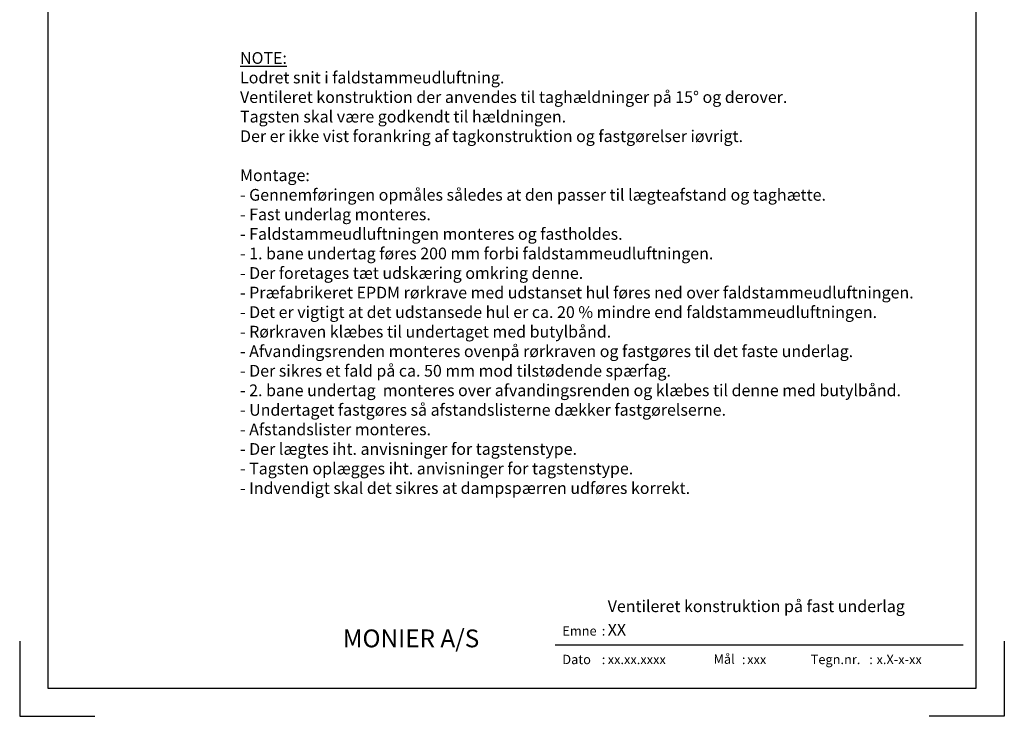
# Model space of a CAD drawing. Extents: x -2514 to -414, y -1089 to 1881.
# Drawn here: x -2514 to -414, y -1089 to 396 of the extents above; entities that cross this region are included whole.
import ezdxf
from ezdxf.enums import TextEntityAlignment as Align

# ---------------------------------------------------------------- set-up
doc = ezdxf.new("R2010")
doc.units = 0
doc.header["$LTSCALE"] = 5
doc.layers.get('0').update_dxf_attribs({"linetype": 'CONTINUOUS'})
for name, color, linetype in [('LAFARGE09-H--', 3, 'CONTINUOUS'), ('LAFARGE09-S--', 1, 'CONTINUOUS'), ('LAFARGE99--T-', 1, 'CONTINUOUS')]:
    doc.layers.add(name, color=color, linetype=linetype)
doc.styles.add('ARIAL', font='ARIAL.TTF')
doc.styles.add('ARIAL-F', font='txt', dxfattribs={"height": 1})

# ---------------------------------------------------------------- blocks, each defined once
blk = doc.blocks.new('Modelramme A4_1-10')
blk.add_lwpolyline([(1110, 60), (3090, 60), (3090, 2910), (1110, 2910)], close=True)
for points in [[(1050, 160), (1050, 0), (1210, 0)], [(3150, 160), (3150, 0), (2990, 0)]]:
    blk.add_lwpolyline(points)

msp = doc.modelspace()

# ---------------------------------------------------------------- linework, layer by layer
msp.add_line((-501.6, -937.4), (-1371.6, -937.4))

# ---------------------------------------------------------------- block references
at = {"layer": 'LAFARGE09-S--'}
msp.add_blockref('Modelramme A4_1-10', (-3563.9, -1089.3), dxfattribs=at)

# ---------------------------------------------------------------- texts
at = {"attachment_point": 1, "style": 'ARIAL'}
for s, insert, char_height, width in [('{\\fArial|b1|i0|c0|p34;\\H2x;MONIER A/S}', (-1824.8, -904.2), 19, 325.442), ('Emne', (-1356.5, -897.2), 20, 77.359), (':', (-1272.4, -897.2), 20, 77.359), ('Dato', (-1356.5, -958.1), 20, 77.359), (':', (-1272.4, -958.1), 20, 77.359), ('Mål', (-1034, -957.4), 20, 195.714), (':', (-973.4, -958.1), 20, 77.359), ('Tegn.nr.', (-826.8, -958.1), 20, 123.497), (':', (-701.8, -958.1), 20, 77.359)]:
    msp.add_mtext(s, dxfattribs=dict(at, insert=insert, char_height=char_height, width=width))
at = {"style": 'ARIAL-F'}
for tag, text, height, p in [('XX', 'XXX', 25, (-1259.7, -892.2)), ('xx.xx.xxxx', '1.2.2005', 20, (-1259.7, -958.1)), ('xxx', '1:10', 20, (-962.3, -958.1)), ('x.X-x-xx', 'x.X-x-xx', 20, (-686.4, -958.1))]:
    msp.add_attdef(tag, text=text, height=height, dxfattribs=at).set_placement(p, align=Align.TOP_LEFT)
at = {"layer": 'LAFARGE09-H--', "insert": (-1259.7, -842.2), "char_height": 25, "width": 693.616, "attachment_point": 1, "style": 'ARIAL-F'}
msp.add_mtext('Ventileret konstruktion på fast underlag', dxfattribs=at)
at = {"layer": 'LAFARGE99--T-', "color": 1, "insert": (-2043.9, 326.6), "char_height": 25, "width": 1447.98, "attachment_point": 1, "style": 'ARIAL'}
msp.add_mtext('{\\LNOTE:\\P}Lodret snit i faldstammeudluftning.\\PVentileret konstruktion der anvendes til taghældninger på 15° og derover. \\PTagsten skal være godkendt til hældningen.\\PDer er ikke vist forankring af tagkonstruktion og fastgørelser iøvrigt.\\P\\PMontage:\\P- Gennemføringen opmåles således at den passer til lægteafstand og taghætte.\\P- Fast underlag monteres.\\P- Faldstammeudluftningen monteres og fastholdes.\\P- 1. bane undertag føres 200 mm forbi faldstammeudluftningen.\\P- Der foretages tæt udskæring omkring denne.\\P- Præfabrikeret EPDM rørkrave med udstanset hul føres ned over faldstammeudluftningen.\\P- Det er vigtigt at det udstansede hul er ca. 20 % mindre end faldstammeudluftningen.\\P- Rørkraven klæbes til undertaget med butylbånd.\\P- Afvandingsrenden monteres ovenpå rørkraven og fastgøres til det faste underlag.\\P- Der sikres et fald på ca. 50 mm mod tilstødende spærfag.\\P- 2. bane undertag  monteres over afvandingsrenden og klæbes til denne med butylbånd.\\P- Undertaget fastgøres så afstandslisterne dækker fastgørelserne.\\P- Afstandslister monteres.\\P- Der lægtes iht. anvisninger for tagstenstype.\\P- Tagsten oplægges iht. anvisninger for tagstenstype.\\P- Indvendigt skal det sikres at dampspærren udføres korrekt.\\P\\P\\P\\P\\P \\P\\P\\P ', dxfattribs=at)

doc.saveas('drawing.dxf')
